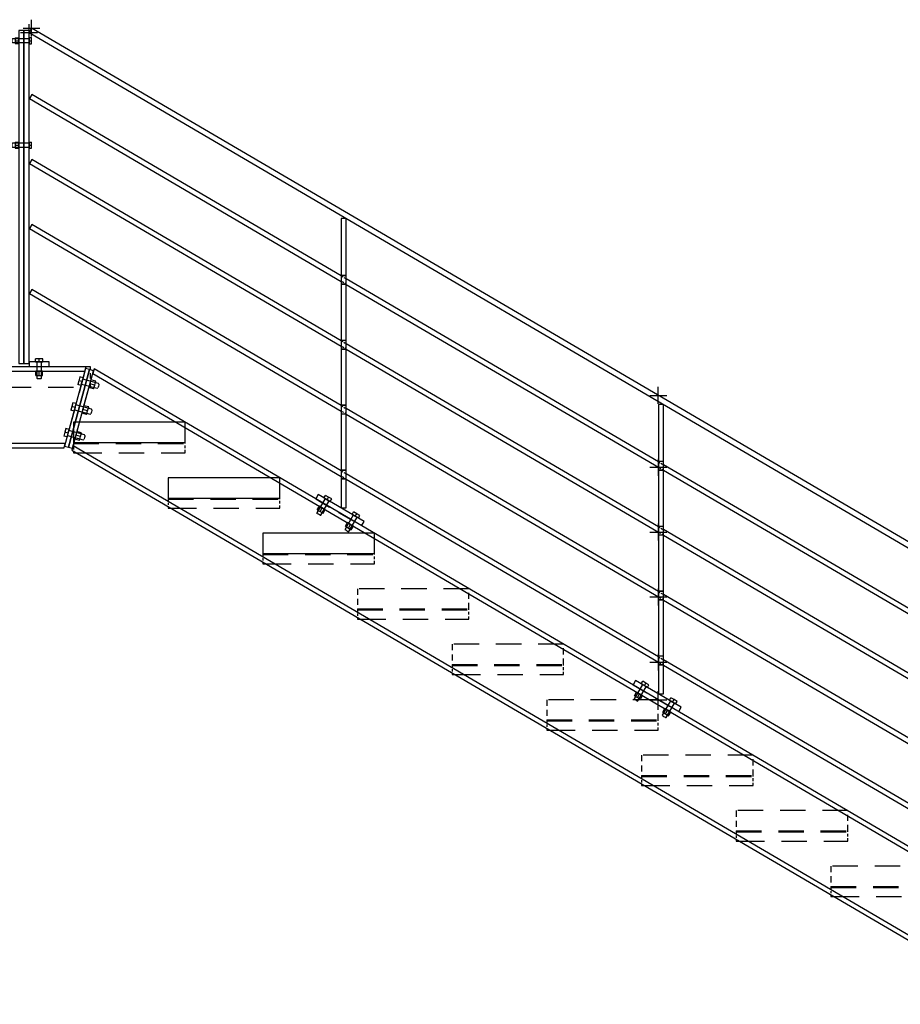
# Model space of a CAD drawing. Units: millimetres. Extents: x -630 to 630, y -446 to 452.
# Drawn here: x -81 to 23, y -288 to -171 of the extents above; entities that cross this region are included whole.
import ezdxf

# ---------------------------------------------------------------- set-up
doc = ezdxf.new("R2010")
doc.units = ezdxf.units.MM
doc.header["$LTSCALE"] = 25
doc.linetypes.add('HIDDEN', pattern=[1, 0.6, -0.4])
for name, color, linetype in [('1_point', 7, 'Continuous'), ('3_Pièces', 7, 'Continuous'), ('5_Boulons', 7, 'Continuous')]:
    doc.layers.add(name, color=color, linetype=linetype)

# ---------------------------------------------------------------- blocks, each defined once
blk = doc.blocks.new('BL1649059847_01174')
at = {"layer": '5_Boulons', "color": 242, "linetype": 'Continuous', "true_color": 0xd91744}
for points in [[(-43.08, -201.75), (-43.08, -201.75), (-43.08, -201.76), (-43.08, -201.77), (-43.08, -202.77)], [(-42.48, -201.75), (-43.08, -201.75)], [(-42.48, -201.75), (-43.08, -201.75)], [(-42.48, -201.76), (-43.08, -201.76)], [(-42.48, -201.77), (-43.08, -201.77)], [(-43.08, -202.77), (-43.08, -202.78), (-43.08, -202.79), (-43.08, -202.79)], [(-43.08, -202.77), (-42.48, -202.77)], [(-42.48, -202.78), (-43.08, -202.78)], [(-42.48, -202.79), (-43.08, -202.79)], [(-42.48, -202.79), (-43.08, -202.79)], [(-42.48, -201.77), (-42.48, -201.76), (-42.48, -201.75), (-42.48, -201.75)], [(-42.48, -202.79), (-42.48, -202.79), (-42.48, -202.78), (-42.48, -202.77), (-42.48, -201.77)]]:
    blk.add_lwpolyline(points, dxfattribs=at)
blk = doc.blocks.new('BL1649059847_01175')
at = {"layer": '5_Boulons', "color": 242, "linetype": 'Continuous', "true_color": 0xd91744}
for points in [[(-43.08, -209.43), (-43.08, -209.43), (-43.08, -209.44), (-43.08, -209.45), (-43.08, -210.45)], [(-42.48, -209.43), (-43.08, -209.43)], [(-42.48, -209.43), (-43.08, -209.43)], [(-42.48, -209.44), (-43.08, -209.44)], [(-42.48, -209.45), (-43.08, -209.45)], [(-42.48, -209.45), (-42.48, -209.44), (-42.48, -209.43), (-42.48, -209.43)], [(-42.48, -210.47), (-42.48, -210.47), (-42.48, -210.46), (-42.48, -210.45), (-42.48, -209.45)], [(-43.08, -210.45), (-43.08, -210.46), (-43.08, -210.47), (-43.08, -210.47)], [(-43.08, -210.45), (-42.48, -210.45)], [(-42.48, -210.46), (-43.08, -210.46)], [(-42.48, -210.47), (-43.08, -210.47)], [(-42.48, -210.47), (-43.08, -210.47)]]:
    blk.add_lwpolyline(points, dxfattribs=at)
blk = doc.blocks.new('BL1649059847_01176')
at = {"layer": '5_Boulons', "color": 242, "linetype": 'Continuous', "true_color": 0xd91744}
for points in [[(-43.08, -217.11), (-43.08, -217.11), (-43.08, -217.12), (-43.08, -217.13), (-43.08, -218.13)], [(-42.48, -217.11), (-43.08, -217.11)], [(-42.48, -217.11), (-43.08, -217.11)], [(-42.48, -217.12), (-43.08, -217.12)], [(-42.48, -217.13), (-43.08, -217.13)], [(-42.48, -217.13), (-42.48, -217.12), (-42.48, -217.11), (-42.48, -217.11)], [(-42.48, -218.15), (-42.48, -218.15), (-42.48, -218.14), (-42.48, -218.13), (-42.48, -217.13)], [(-43.08, -218.13), (-43.08, -218.14), (-43.08, -218.15), (-43.08, -218.15)], [(-43.08, -218.13), (-42.48, -218.13)], [(-42.48, -218.14), (-43.08, -218.14)], [(-42.48, -218.15), (-43.08, -218.15)], [(-42.48, -218.15), (-43.08, -218.15)]]:
    blk.add_lwpolyline(points, dxfattribs=at)
blk = doc.blocks.new('BL1649059847_01177')
at = {"layer": '5_Boulons', "color": 242, "linetype": 'Continuous', "true_color": 0xd91744}
for points in [[(-43.08, -224.79), (-43.08, -224.79), (-43.08, -224.8), (-43.08, -224.81), (-43.08, -225.81)], [(-42.48, -224.79), (-43.08, -224.79)], [(-42.48, -224.79), (-43.08, -224.79)], [(-42.48, -224.8), (-43.08, -224.8)], [(-42.48, -224.81), (-43.08, -224.81)], [(-42.48, -224.81), (-42.48, -224.8), (-42.48, -224.79), (-42.48, -224.79)], [(-42.48, -225.83), (-42.48, -225.83), (-42.48, -225.82), (-42.48, -225.81), (-42.48, -224.81)], [(-43.08, -225.81), (-43.08, -225.82), (-43.08, -225.83), (-43.08, -225.83)], [(-43.08, -225.81), (-42.48, -225.81)], [(-42.48, -225.82), (-43.08, -225.82)], [(-42.48, -225.83), (-43.08, -225.83)], [(-42.48, -225.83), (-43.08, -225.83)]]:
    blk.add_lwpolyline(points, dxfattribs=at)
blk = doc.blocks.new('BL1649059847_01178')
at = {"layer": '5_Boulons', "color": 242, "linetype": 'Continuous', "true_color": 0xd91744}
for points in [[(-5.54, -223.76), (-5.54, -223.76), (-5.54, -223.77), (-5.54, -223.78), (-5.54, -224.78)], [(-4.94, -223.76), (-5.54, -223.76)], [(-4.94, -223.76), (-5.54, -223.76)], [(-4.94, -223.77), (-5.54, -223.77)], [(-4.94, -223.78), (-5.54, -223.78)], [(-4.94, -223.78), (-4.94, -223.77), (-4.94, -223.76), (-4.94, -223.76)], [(-4.94, -224.8), (-4.94, -224.8), (-4.94, -224.79), (-4.94, -224.78), (-4.94, -223.78)], [(-5.54, -224.78), (-5.54, -224.79), (-5.54, -224.8), (-5.54, -224.8)], [(-5.54, -224.78), (-4.94, -224.78)], [(-4.94, -224.79), (-5.54, -224.79)], [(-4.94, -224.8), (-5.54, -224.8)], [(-4.94, -224.8), (-5.54, -224.8)]]:
    blk.add_lwpolyline(points, dxfattribs=at)
blk = doc.blocks.new('BL1649059847_01179')
at = {"layer": '5_Boulons', "color": 242, "linetype": 'Continuous', "true_color": 0xd91744}
for points in [[(-5.54, -231.44), (-5.54, -231.44), (-5.54, -231.45), (-5.54, -231.46), (-5.54, -232.46)], [(-4.94, -231.44), (-5.54, -231.44)], [(-4.94, -231.44), (-5.54, -231.44)], [(-4.94, -231.45), (-5.54, -231.45)], [(-4.94, -231.46), (-5.54, -231.46)], [(-4.94, -231.46), (-4.94, -231.45), (-4.94, -231.44), (-4.94, -231.44)], [(-4.94, -232.48), (-4.94, -232.48), (-4.94, -232.47), (-4.94, -232.46), (-4.94, -231.46)], [(-5.54, -232.46), (-5.54, -232.47), (-5.54, -232.48), (-5.54, -232.48)], [(-5.54, -232.46), (-4.94, -232.46)], [(-4.94, -232.47), (-5.54, -232.47)], [(-4.94, -232.48), (-5.54, -232.48)], [(-4.94, -232.48), (-5.54, -232.48)]]:
    blk.add_lwpolyline(points, dxfattribs=at)
blk = doc.blocks.new('BL1649059847_01180')
at = {"layer": '5_Boulons', "color": 242, "linetype": 'Continuous', "true_color": 0xd91744}
for points in [[(-5.54, -239.12), (-5.54, -239.12), (-5.54, -239.13), (-5.54, -239.14), (-5.54, -240.14)], [(-4.94, -239.12), (-5.54, -239.12)], [(-4.94, -239.12), (-5.54, -239.12)], [(-4.94, -239.13), (-5.54, -239.13)], [(-4.94, -239.14), (-5.54, -239.14)], [(-4.94, -239.14), (-4.94, -239.13), (-4.94, -239.12), (-4.94, -239.12)], [(-4.94, -240.16), (-4.94, -240.16), (-4.94, -240.15), (-4.94, -240.14), (-4.94, -239.14)], [(-5.54, -240.14), (-5.54, -240.15), (-5.54, -240.16), (-5.54, -240.16)], [(-5.54, -240.14), (-4.94, -240.14)], [(-4.94, -240.15), (-5.54, -240.15)], [(-4.94, -240.16), (-5.54, -240.16)], [(-4.94, -240.16), (-5.54, -240.16)]]:
    blk.add_lwpolyline(points, dxfattribs=at)
blk = doc.blocks.new('BL1649059847_01181')
at = {"layer": '5_Boulons', "color": 242, "linetype": 'Continuous', "true_color": 0xd91744}
for points in [[(-5.54, -246.8), (-5.54, -246.8), (-5.54, -246.81), (-5.54, -246.82), (-5.54, -247.82)], [(-4.94, -246.8), (-5.54, -246.8)], [(-4.94, -246.8), (-5.54, -246.8)], [(-4.94, -246.81), (-5.54, -246.81)], [(-4.94, -246.82), (-5.54, -246.82)], [(-4.94, -246.82), (-4.94, -246.81), (-4.94, -246.8), (-4.94, -246.8)], [(-4.94, -247.84), (-4.94, -247.84), (-4.94, -247.83), (-4.94, -247.82), (-4.94, -246.82)], [(-5.54, -247.82), (-5.54, -247.83), (-5.54, -247.84), (-5.54, -247.84)], [(-5.54, -247.82), (-4.94, -247.82)], [(-4.94, -247.83), (-5.54, -247.83)], [(-4.94, -247.84), (-5.54, -247.84)], [(-4.94, -247.84), (-5.54, -247.84)]]:
    blk.add_lwpolyline(points, dxfattribs=at)
blk = doc.blocks.new('BL1649059847_01201')
at = {"layer": '5_Boulons', "color": 242, "linetype": 'Continuous', "true_color": 0xd91744}
for points in [[(-78.39, -211.6), (-78.81, -211.6), (-79.23, -211.6)], [(-79.23, -211.96), (-79.23, -211.6)], [(-79.23, -211.96), (-79.08, -211.96)], [(-79.08, -211.96), (-79.08, -213.9)], [(-79.08, -211.96), (-78.98, -211.96)], [(-78.98, -211.96), (-78.81, -211.96)], [(-78.81, -211.96), (-78.81, -211.6)], [(-78.81, -211.96), (-78.65, -211.96)], [(-78.65, -211.96), (-78.54, -211.96)], [(-78.54, -213.9), (-78.54, -211.96)], [(-78.54, -211.96), (-78.39, -211.96)], [(-78.39, -211.96), (-78.39, -211.6)], [(-78.41, -213.08), (-78.81, -213.08), (-79.22, -213.08)], [(-79.22, -213.58), (-78.81, -213.58), (-78.41, -213.58), (-78.41, -213.08)], [(-79.22, -213.58), (-79.22, -213.08)], [(-78.81, -213.58), (-78.81, -213.08)], [(-79.08, -213.9), (-79.02, -213.96)], [(-78.6, -213.96), (-78.68, -213.96), (-78.81, -213.96), (-78.94, -213.96), (-79.02, -213.96)], [(-78.6, -213.96), (-78.54, -213.9)]]:
    blk.add_lwpolyline(points, dxfattribs=at)
blk = doc.blocks.new('BL1649059847_01206')
at = {"layer": '5_Boulons', "color": 242, "linetype": 'Continuous', "true_color": 0xd91744}
for points in [[(-73.99, -213.75), (-74.11, -214.2), (-74.23, -214.65)], [(-73.73, -214.3), (-74.11, -214.2)], [(-73.6, -213.86), (-73.99, -213.75)], [(-73.78, -214.48), (-73.73, -214.3)], [(-73.73, -214.3), (-73.68, -214.12)], [(-73.68, -214.12), (-73.65, -214.01)], [(-73.65, -214.01), (-73.6, -213.86)], [(-71.78, -214.52), (-73.65, -214.01)], [(-72.68, -214.11), (-72.8, -214.55), (-72.92, -215)], [(-72.36, -215.15), (-72.24, -214.71), (-72.12, -214.26), (-72.68, -214.11)], [(-73.85, -214.75), (-74.23, -214.65)], [(-73.85, -214.75), (-73.81, -214.6)], [(-73.81, -214.6), (-73.78, -214.48)], [(-73.81, -214.6), (-71.94, -215.1)], [(-72.36, -215.15), (-72.92, -215)], [(-72.24, -214.71), (-72.8, -214.55)], [(-71.94, -215.1), (-71.86, -215.06)], [(-71.73, -214.59), (-71.76, -214.68), (-71.8, -214.83), (-71.84, -214.97), (-71.86, -215.06)], [(-71.73, -214.59), (-71.78, -214.52)], [(-74.82, -216.8), (-74.94, -217.25), (-75.06, -217.7)], [(-74.68, -217.8), (-75.06, -217.7)], [(-74.55, -217.36), (-74.94, -217.25)], [(-74.43, -216.91), (-74.82, -216.8)], [(-74.68, -217.8), (-74.63, -217.65)], [(-74.63, -217.65), (-74.6, -217.54)], [(-74.63, -217.65), (-72.77, -218.16)], [(-74.6, -217.54), (-74.55, -217.36)], [(-74.55, -217.36), (-74.51, -217.17)], [(-74.51, -217.17), (-74.47, -217.06)], [(-74.47, -217.06), (-74.43, -216.91)], [(-72.61, -217.57), (-74.47, -217.06)], [(-73.51, -217.16), (-73.63, -217.61), (-73.75, -218.05)], [(-73.07, -217.76), (-73.63, -217.61)], [(-73.19, -218.21), (-73.07, -217.76), (-72.95, -217.31), (-73.51, -217.16)], [(-72.56, -217.64), (-72.59, -217.73), (-72.62, -217.88), (-72.66, -218.02), (-72.69, -218.11)], [(-72.56, -217.64), (-72.61, -217.57)], [(-73.19, -218.21), (-73.75, -218.05)], [(-72.77, -218.16), (-72.69, -218.11)], [(-75.65, -219.86), (-75.77, -220.3), (-75.89, -220.75)], [(-75.26, -219.96), (-75.65, -219.86)], [(-75.38, -220.41), (-75.33, -220.23)], [(-75.33, -220.23), (-75.3, -220.11)], [(-75.3, -220.11), (-75.26, -219.96)], [(-73.44, -220.62), (-75.3, -220.11)], [(-74.34, -220.21), (-74.46, -220.66), (-74.58, -221.11)], [(-74.02, -221.26), (-73.9, -220.81), (-73.78, -220.36), (-74.34, -220.21)], [(-75.5, -220.85), (-75.89, -220.75)], [(-75.38, -220.41), (-75.77, -220.3)], [(-75.5, -220.85), (-75.46, -220.7)], [(-75.46, -220.7), (-75.43, -220.59)], [(-75.46, -220.7), (-73.59, -221.21)], [(-75.43, -220.59), (-75.38, -220.41)], [(-74.02, -221.26), (-74.58, -221.11)], [(-73.9, -220.81), (-74.46, -220.66)], [(-73.59, -221.21), (-73.52, -221.17)], [(-73.39, -220.7), (-73.41, -220.79), (-73.45, -220.93), (-73.49, -221.08), (-73.52, -221.17)], [(-73.39, -220.7), (-73.44, -220.62)]]:
    blk.add_lwpolyline(points, dxfattribs=at)
blk = doc.blocks.new('BL1649059847_01220')
at = {"layer": '3_Pièces', "color": 174, "linetype": 'Continuous', "true_color": 0x0f01b2}
blk.add_lwpolyline([(32.2, -238.78), (32.51, -238.26), (-79.71, -172.46), (-80.01, -172.98), (32.2, -238.78)], dxfattribs=at)
blk = doc.blocks.new('BL1649059847_01255')
at = {"layer": '3_Pièces', "color": 242, "linetype": 'Continuous', "true_color": 0xd91744}
blk.add_lwpolyline([(-80.61, -212.16), (-80.61, -172.76), (-81.21, -172.76), (-81.21, -212.16), (-80.61, -212.16)], dxfattribs=at)
blk = doc.blocks.new('BL1649059847_01257')
at = {"layer": '3_Pièces', "color": 242, "linetype": 'Continuous', "true_color": 0xd91744}
for points in [[(-80.01, -211.96), (-80.01, -212.56)], [(-77.61, -212.56), (-77.61, -211.96), (-80.01, -211.96)]]:
    blk.add_lwpolyline(points, dxfattribs=at)
at = {"layer": '3_Pièces', "color": 242, "linetype": 'HIDDEN', "ltscale": 0.048, "true_color": 0xd91744}
blk.add_lwpolyline([(-77.61, -212.56), (-80.01, -212.56)], dxfattribs=at)
blk = doc.blocks.new('BL1649059847_01306')
at = {"layer": '3_Pièces', "color": 99, "linetype": 'HIDDEN', "ltscale": 0.048, "true_color": 0x256825}
for points in [[(-41.16, -238.82), (-41.16, -241.22)], [(-27.96, -241.22), (-27.96, -238.82)]]:
    blk.add_lwpolyline(points, dxfattribs=at)
at = {"layer": '3_Pièces', "color": 99, "linetype": 'HIDDEN', "ltscale": 0.2, "true_color": 0x256825}
for points in [[(-27.96, -238.82), (-41.16, -238.82)], [(-41.16, -241.22), (-27.96, -241.22)]]:
    blk.add_lwpolyline(points, dxfattribs=at)
blk = doc.blocks.new('BL1649059847_01307')
at = {"layer": '3_Pièces', "color": 99, "linetype": 'HIDDEN', "ltscale": 0.048, "true_color": 0x256825}
for points in [[(-29.96, -245.39), (-29.96, -247.79)], [(-16.76, -247.79), (-16.76, -245.39)]]:
    blk.add_lwpolyline(points, dxfattribs=at)
at = {"layer": '3_Pièces', "color": 99, "linetype": 'HIDDEN', "ltscale": 0.2, "true_color": 0x256825}
for points in [[(-16.76, -245.39), (-29.96, -245.39)], [(-29.96, -247.79), (-16.76, -247.79)]]:
    blk.add_lwpolyline(points, dxfattribs=at)
blk = doc.blocks.new('BL1649059847_01308')
at = {"layer": '3_Pièces', "color": 99, "linetype": 'HIDDEN', "ltscale": 0.048, "true_color": 0x256825}
for points in [[(-18.76, -251.96), (-18.76, -254.36)], [(-5.56, -254.36), (-5.56, -251.96)]]:
    blk.add_lwpolyline(points, dxfattribs=at)
at = {"layer": '3_Pièces', "color": 99, "linetype": 'HIDDEN', "ltscale": 0.2, "true_color": 0x256825}
for points in [[(-5.56, -251.96), (-18.76, -251.96)], [(-18.76, -254.36), (-5.56, -254.36)]]:
    blk.add_lwpolyline(points, dxfattribs=at)
blk = doc.blocks.new('BL1649059847_01309')
at = {"layer": '3_Pièces', "color": 99, "linetype": 'HIDDEN', "ltscale": 0.048, "true_color": 0x256825}
for points in [[(-7.55, -258.53), (-7.55, -260.93)], [(5.65, -260.93), (5.65, -258.53)]]:
    blk.add_lwpolyline(points, dxfattribs=at)
at = {"layer": '3_Pièces', "color": 99, "linetype": 'HIDDEN', "ltscale": 0.2, "true_color": 0x256825}
for points in [[(5.65, -258.53), (-7.55, -258.53)], [(-7.55, -260.93), (5.65, -260.93)]]:
    blk.add_lwpolyline(points, dxfattribs=at)
blk = doc.blocks.new('BL1649059847_01310')
at = {"layer": '3_Pièces', "color": 99, "linetype": 'HIDDEN', "ltscale": 0.048, "true_color": 0x256825}
for points in [[(3.65, -265.09), (3.65, -267.49)], [(16.85, -267.49), (16.85, -265.09)]]:
    blk.add_lwpolyline(points, dxfattribs=at)
at = {"layer": '3_Pièces', "color": 99, "linetype": 'HIDDEN', "ltscale": 0.2, "true_color": 0x256825}
for points in [[(16.85, -265.09), (3.65, -265.09)], [(3.65, -267.49), (16.85, -267.49)]]:
    blk.add_lwpolyline(points, dxfattribs=at)
blk = doc.blocks.new('BL1649059847_01311')
at = {"layer": '3_Pièces', "color": 99, "linetype": 'HIDDEN', "ltscale": 0.048, "true_color": 0x256825}
for points in [[(14.85, -271.66), (14.85, -274.06)], [(28.05, -274.06), (28.05, -271.66)]]:
    blk.add_lwpolyline(points, dxfattribs=at)
at = {"layer": '3_Pièces', "color": 99, "linetype": 'HIDDEN', "ltscale": 0.2, "true_color": 0x256825}
for points in [[(28.05, -271.66), (14.85, -271.66)], [(14.85, -274.06), (28.05, -274.06)]]:
    blk.add_lwpolyline(points, dxfattribs=at)
blk = doc.blocks.new('BL1649059847_01339')
at = {"layer": '5_Boulons', "color": 242, "linetype": 'Continuous', "true_color": 0xd91744}
for points in [[(-44.97, -228.15), (-45.96, -229.83)], [(-45.5, -230.1), (-44.51, -228.42)], [(-45.11, -228.07), (-44.93, -227.77)], [(-45.11, -228.07), (-44.97, -228.15)], [(-44.97, -228.15), (-44.89, -228.2)], [(-44.2, -228.2), (-44.57, -227.98), (-44.93, -227.77)], [(-44.89, -228.2), (-44.74, -228.29)], [(-44.74, -228.29), (-44.57, -227.98)], [(-44.74, -228.29), (-44.6, -228.37)], [(-44.6, -228.37), (-44.51, -228.42)], [(-44.51, -228.42), (-44.38, -228.5)], [(-44.38, -228.5), (-44.2, -228.2)], [(-45.91, -229.48), (-45.66, -229.05)], [(-45.91, -229.48), (-45.56, -229.68), (-45.21, -229.89), (-44.96, -229.45)], [(-44.96, -229.45), (-45.31, -229.25), (-45.66, -229.05)], [(-45.56, -229.68), (-45.31, -229.25)], [(-45.96, -229.83), (-45.94, -229.9)], [(-45.57, -230.12), (-45.64, -230.08), (-45.76, -230.01), (-45.87, -229.94), (-45.94, -229.9)], [(-45.57, -230.12), (-45.5, -230.1)]]:
    blk.add_lwpolyline(points, dxfattribs=at)
blk = doc.blocks.new('BL1649059847_01340')
at = {"layer": '5_Boulons', "color": 242, "linetype": 'Continuous', "true_color": 0xd91744}
for points in [[(-41.64, -230.11), (-42.62, -231.78)], [(-42.16, -232.05), (-41.18, -230.37)], [(-41.78, -230.03), (-41.6, -229.72)], [(-41.78, -230.03), (-41.64, -230.11)], [(-41.64, -230.11), (-41.55, -230.16)], [(-40.87, -230.15), (-41.23, -229.94), (-41.6, -229.72)], [(-41.55, -230.16), (-41.41, -230.24)], [(-41.41, -230.24), (-41.23, -229.94)], [(-41.41, -230.24), (-41.27, -230.32)], [(-41.27, -230.32), (-41.18, -230.37)], [(-41.18, -230.37), (-41.04, -230.45)], [(-41.04, -230.45), (-40.87, -230.15)], [(-42.62, -231.78), (-42.61, -231.86)], [(-42.24, -232.07), (-42.31, -232.03), (-42.42, -231.97), (-42.53, -231.9), (-42.61, -231.86)], [(-42.58, -231.43), (-42.33, -231)], [(-42.58, -231.43), (-42.23, -231.64), (-41.88, -231.84), (-41.63, -231.41)], [(-41.63, -231.41), (-41.98, -231.21), (-42.33, -231)], [(-42.23, -231.64), (-41.98, -231.21)], [(-42.24, -232.07), (-42.16, -232.05)]]:
    blk.add_lwpolyline(points, dxfattribs=at)
blk = doc.blocks.new('BL1649059847_01341')
at = {"layer": '5_Boulons', "color": 242, "linetype": 'Continuous', "true_color": 0xd91744}
for points in [[(-7.44, -250.16), (-8.42, -251.84)], [(-7.96, -252.11), (-6.98, -250.43)], [(-7.58, -250.08), (-7.4, -249.78)], [(-7.58, -250.08), (-7.44, -250.16)], [(-7.44, -250.16), (-7.35, -250.21)], [(-6.67, -250.2), (-7.03, -249.99), (-7.4, -249.78)], [(-7.35, -250.21), (-7.21, -250.29)], [(-7.21, -250.29), (-7.03, -249.99)], [(-7.21, -250.29), (-7.07, -250.38)], [(-7.07, -250.38), (-6.98, -250.43)], [(-6.98, -250.43), (-6.84, -250.51)], [(-6.84, -250.51), (-6.67, -250.2)], [(-8.38, -251.49), (-8.12, -251.05)], [(-8.38, -251.49), (-8.03, -251.69), (-7.68, -251.89), (-7.43, -251.46)], [(-7.43, -251.46), (-7.78, -251.26), (-8.12, -251.05)], [(-8.03, -251.69), (-7.78, -251.26)], [(-8.42, -251.84), (-8.41, -251.91)], [(-8.04, -252.13), (-8.11, -252.09), (-8.22, -252.02), (-8.34, -251.95), (-8.41, -251.91)], [(-8.04, -252.13), (-7.96, -252.11)]]:
    blk.add_lwpolyline(points, dxfattribs=at)
blk = doc.blocks.new('BL1649059847_01342')
at = {"layer": '5_Boulons', "color": 242, "linetype": 'Continuous', "true_color": 0xd91744}
for points in [[(-4.24, -252.03), (-4.06, -251.73)], [(-3.33, -252.16), (-3.7, -251.94), (-4.06, -251.73)], [(-4.11, -252.11), (-5.09, -253.79)], [(-4.63, -254.06), (-3.65, -252.38)], [(-4.24, -252.03), (-4.11, -252.11)], [(-4.11, -252.11), (-4.02, -252.17)], [(-4.02, -252.17), (-3.88, -252.25)], [(-3.88, -252.25), (-3.7, -251.94)], [(-3.88, -252.25), (-3.73, -252.33)], [(-3.73, -252.33), (-3.65, -252.38)], [(-3.65, -252.38), (-3.51, -252.46)], [(-3.51, -252.46), (-3.33, -252.16)], [(-5.09, -253.79), (-5.07, -253.87)], [(-4.7, -254.08), (-4.77, -254.04), (-4.89, -253.97), (-5, -253.91), (-5.07, -253.87)], [(-5.04, -253.44), (-4.79, -253.01)], [(-5.04, -253.44), (-4.7, -253.65), (-4.35, -253.85), (-4.09, -253.42)], [(-4.09, -253.42), (-4.44, -253.21), (-4.79, -253.01)], [(-4.7, -253.65), (-4.44, -253.21)], [(-4.7, -254.08), (-4.63, -254.06)]]:
    blk.add_lwpolyline(points, dxfattribs=at)
blk = doc.blocks.new('BL1649059847_01376')
at = {"layer": '3_Pièces', "color": 174, "linetype": 'Continuous', "true_color": 0x0f01b2}
for points in [[(39.46, -278.96), (39.6, -278.44), (-72.32, -212.81), (-72.47, -213.33), (39.46, -278.96)], [(-74.93, -222.41), (36.96, -288.02), (37.11, -287.5), (-74.79, -221.89), (-74.93, -222.41)], [(36.85, -287.35), (39.2, -278.81)]]:
    blk.add_lwpolyline(points, dxfattribs=at)
at = {"layer": '3_Pièces', "color": 174, "linetype": 'HIDDEN', "ltscale": 0.1774, "true_color": 0x0f01b2}
blk.add_lwpolyline([(-74.79, -221.89), (-72.47, -213.33)], dxfattribs=at)
at = {"layer": '3_Pièces', "color": 174, "linetype": 'HIDDEN', "ltscale": 0.198768, "true_color": 0x0f01b2}
blk.add_lwpolyline([(39.31, -278.27), (36.68, -287.85)], dxfattribs=at)
blk = doc.blocks.new('BL1649059847_01378')
at = {"layer": '3_Pièces', "color": 174, "linetype": 'Continuous', "true_color": 0x0f01b2}
blk.add_lwpolyline([(-75.34, -222.08), (-74.88, -222.2), (-72.38, -213.01), (-72.84, -212.88), (-75.34, -222.08)], dxfattribs=at)
blk = doc.blocks.new('BL1649059847_01386')
at = {"layer": '3_Pièces', "color": 174, "linetype": 'HIDDEN', "ltscale": 0.0024, "true_color": 0x0f01b2}
for points in [[(-74.75, -221.52), (-74.75, -221.64)], [(-61.55, -221.64), (-61.55, -221.52)]]:
    blk.add_lwpolyline(points, dxfattribs=at)
at = {"layer": '3_Pièces', "color": 174, "linetype": 'HIDDEN', "ltscale": 0.2, "true_color": 0x0f01b2}
for points in [[(-74.75, -221.52), (-61.55, -221.52)], [(-74.75, -221.64), (-61.55, -221.64)], [(-74.39, -222.72), (-61.55, -222.72)]]:
    blk.add_lwpolyline(points, dxfattribs=at)
at = {"layer": '3_Pièces', "color": 174, "linetype": 'HIDDEN', "ltscale": 0.017365, "true_color": 0x0f01b2}
blk.add_lwpolyline([(-74.75, -221.64), (-74.75, -222.51)], dxfattribs=at)
at = {"layer": '3_Pièces', "color": 174, "linetype": 'Continuous', "true_color": 0x0f01b2}
blk.add_lwpolyline([(-74.75, -222.51), (-74.75, -222.72), (-74.39, -222.72)], dxfattribs=at)
at = {"layer": '3_Pièces', "color": 174, "linetype": 'HIDDEN', "ltscale": 0.0216, "true_color": 0x0f01b2}
blk.add_lwpolyline([(-61.55, -222.72), (-61.55, -221.64)], dxfattribs=at)
blk = doc.blocks.new('BL1649059847_01387')
at = {"layer": '3_Pièces', "color": 174, "linetype": 'HIDDEN', "ltscale": 0.0024, "true_color": 0x0f01b2}
for points in [[(-63.55, -228.09), (-63.55, -228.21)], [(-50.35, -228.21), (-50.35, -228.09)]]:
    blk.add_lwpolyline(points, dxfattribs=at)
at = {"layer": '3_Pièces', "color": 174, "linetype": 'HIDDEN', "ltscale": 0.2, "true_color": 0x0f01b2}
for points in [[(-63.55, -228.09), (-50.35, -228.09)], [(-63.55, -228.21), (-50.35, -228.21)], [(-63.19, -229.29), (-50.35, -229.29)]]:
    blk.add_lwpolyline(points, dxfattribs=at)
at = {"layer": '3_Pièces', "color": 174, "linetype": 'HIDDEN', "ltscale": 0.017364, "true_color": 0x0f01b2}
blk.add_lwpolyline([(-63.55, -228.21), (-63.55, -229.08)], dxfattribs=at)
at = {"layer": '3_Pièces', "color": 174, "linetype": 'HIDDEN', "ltscale": 0.0216, "true_color": 0x0f01b2}
blk.add_lwpolyline([(-50.35, -229.29), (-50.35, -228.21)], dxfattribs=at)
at = {"layer": '3_Pièces', "color": 174, "linetype": 'Continuous', "true_color": 0x0f01b2}
blk.add_lwpolyline([(-63.55, -229.08), (-63.55, -229.29), (-63.19, -229.29)], dxfattribs=at)
blk = doc.blocks.new('BL1649059847_01388')
at = {"layer": '3_Pièces', "color": 174, "linetype": 'HIDDEN', "ltscale": 0.0024, "true_color": 0x0f01b2}
for points in [[(-52.35, -234.66), (-52.35, -234.78)], [(-39.15, -234.78), (-39.15, -234.66)]]:
    blk.add_lwpolyline(points, dxfattribs=at)
at = {"layer": '3_Pièces', "color": 174, "linetype": 'HIDDEN', "ltscale": 0.2, "true_color": 0x0f01b2}
for points in [[(-52.35, -234.66), (-39.15, -234.66)], [(-52.35, -234.78), (-39.15, -234.78)], [(-51.99, -235.86), (-39.15, -235.86)]]:
    blk.add_lwpolyline(points, dxfattribs=at)
at = {"layer": '3_Pièces', "color": 174, "linetype": 'HIDDEN', "ltscale": 0.017373, "true_color": 0x0f01b2}
blk.add_lwpolyline([(-52.35, -234.78), (-52.35, -235.65)], dxfattribs=at)
at = {"layer": '3_Pièces', "color": 174, "linetype": 'HIDDEN', "ltscale": 0.0216, "true_color": 0x0f01b2}
blk.add_lwpolyline([(-39.15, -235.86), (-39.15, -234.78)], dxfattribs=at)
at = {"layer": '3_Pièces', "color": 174, "linetype": 'Continuous', "true_color": 0x0f01b2}
blk.add_lwpolyline([(-52.35, -235.65), (-52.35, -235.86), (-51.99, -235.86)], dxfattribs=at)
blk = doc.blocks.new('BL1649059847_01389')
at = {"layer": '3_Pièces', "color": 174, "linetype": 'HIDDEN', "ltscale": 0.0024, "true_color": 0x0f01b2}
for points in [[(-41.16, -241.22), (-41.16, -241.34)], [(-27.96, -241.34), (-27.96, -241.22)]]:
    blk.add_lwpolyline(points, dxfattribs=at)
at = {"layer": '3_Pièces', "color": 174, "linetype": 'HIDDEN', "ltscale": 0.2, "true_color": 0x0f01b2}
for points in [[(-41.16, -241.22), (-27.96, -241.22)], [(-41.16, -241.34), (-27.96, -241.34)], [(-40.79, -242.42), (-27.96, -242.42)]]:
    blk.add_lwpolyline(points, dxfattribs=at)
at = {"layer": '3_Pièces', "color": 174, "linetype": 'HIDDEN', "ltscale": 0.017355, "true_color": 0x0f01b2}
blk.add_lwpolyline([(-41.16, -241.34), (-41.16, -242.21)], dxfattribs=at)
at = {"layer": '3_Pièces', "color": 174, "linetype": 'Continuous', "true_color": 0x0f01b2}
blk.add_lwpolyline([(-41.16, -242.21), (-41.16, -242.42), (-40.79, -242.42)], dxfattribs=at)
at = {"layer": '3_Pièces', "color": 174, "linetype": 'HIDDEN', "ltscale": 0.0216, "true_color": 0x0f01b2}
blk.add_lwpolyline([(-27.96, -242.42), (-27.96, -241.34)], dxfattribs=at)
blk = doc.blocks.new('BL1649059847_01390')
at = {"layer": '3_Pièces', "color": 174, "linetype": 'HIDDEN', "ltscale": 0.0024, "true_color": 0x0f01b2}
for points in [[(-29.96, -247.79), (-29.96, -247.91)], [(-16.76, -247.91), (-16.76, -247.79)]]:
    blk.add_lwpolyline(points, dxfattribs=at)
at = {"layer": '3_Pièces', "color": 174, "linetype": 'HIDDEN', "ltscale": 0.2, "true_color": 0x0f01b2}
for points in [[(-29.96, -247.79), (-16.76, -247.79)], [(-29.96, -247.91), (-16.76, -247.91)], [(-29.59, -248.99), (-16.76, -248.99)]]:
    blk.add_lwpolyline(points, dxfattribs=at)
at = {"layer": '3_Pièces', "color": 174, "linetype": 'HIDDEN', "ltscale": 0.017346, "true_color": 0x0f01b2}
blk.add_lwpolyline([(-29.96, -247.91), (-29.96, -248.78)], dxfattribs=at)
at = {"layer": '3_Pièces', "color": 174, "linetype": 'HIDDEN', "ltscale": 0.0216, "true_color": 0x0f01b2}
blk.add_lwpolyline([(-16.76, -248.99), (-16.76, -247.91)], dxfattribs=at)
at = {"layer": '3_Pièces', "color": 174, "linetype": 'Continuous', "true_color": 0x0f01b2}
blk.add_lwpolyline([(-29.96, -248.78), (-29.96, -248.99), (-29.59, -248.99)], dxfattribs=at)
blk = doc.blocks.new('BL1649059847_01391')
at = {"layer": '3_Pièces', "color": 174, "linetype": 'HIDDEN', "ltscale": 0.0024, "true_color": 0x0f01b2}
for points in [[(-18.76, -254.36), (-18.76, -254.48)], [(-5.56, -254.48), (-5.56, -254.36)]]:
    blk.add_lwpolyline(points, dxfattribs=at)
at = {"layer": '3_Pièces', "color": 174, "linetype": 'HIDDEN', "ltscale": 0.2, "true_color": 0x0f01b2}
for points in [[(-18.76, -254.36), (-5.56, -254.36)], [(-18.76, -254.48), (-5.56, -254.48)], [(-18.39, -255.56), (-5.56, -255.56)]]:
    blk.add_lwpolyline(points, dxfattribs=at)
at = {"layer": '3_Pièces', "color": 174, "linetype": 'HIDDEN', "ltscale": 0.017346, "true_color": 0x0f01b2}
blk.add_lwpolyline([(-18.76, -254.48), (-18.76, -255.35)], dxfattribs=at)
at = {"layer": '3_Pièces', "color": 174, "linetype": 'HIDDEN', "ltscale": 0.0216, "true_color": 0x0f01b2}
blk.add_lwpolyline([(-5.56, -255.56), (-5.56, -254.48)], dxfattribs=at)
at = {"layer": '3_Pièces', "color": 174, "linetype": 'Continuous', "true_color": 0x0f01b2}
blk.add_lwpolyline([(-18.76, -255.35), (-18.76, -255.56), (-18.39, -255.56)], dxfattribs=at)
blk = doc.blocks.new('BL1649059847_01392')
at = {"layer": '3_Pièces', "color": 174, "linetype": 'HIDDEN', "ltscale": 0.002401, "true_color": 0x0f01b2}
for points in [[(-7.55, -260.93), (-7.55, -261.05)], [(5.65, -261.05), (5.65, -260.93)]]:
    blk.add_lwpolyline(points, dxfattribs=at)
at = {"layer": '3_Pièces', "color": 174, "linetype": 'HIDDEN', "ltscale": 0.2, "true_color": 0x0f01b2}
for points in [[(-7.55, -260.93), (5.65, -260.93)], [(-7.55, -261.05), (5.65, -261.05)], [(-7.19, -262.13), (5.65, -262.13)]]:
    blk.add_lwpolyline(points, dxfattribs=at)
at = {"layer": '3_Pièces', "color": 174, "linetype": 'HIDDEN', "ltscale": 0.017364, "true_color": 0x0f01b2}
blk.add_lwpolyline([(-7.55, -261.05), (-7.55, -261.91)], dxfattribs=at)
at = {"layer": '3_Pièces', "color": 174, "linetype": 'HIDDEN', "ltscale": 0.0216, "true_color": 0x0f01b2}
blk.add_lwpolyline([(5.65, -262.13), (5.65, -261.05)], dxfattribs=at)
at = {"layer": '3_Pièces', "color": 174, "linetype": 'Continuous', "true_color": 0x0f01b2}
blk.add_lwpolyline([(-7.55, -261.91), (-7.55, -262.13), (-7.19, -262.13)], dxfattribs=at)
blk = doc.blocks.new('BL1649059847_01393')
at = {"layer": '3_Pièces', "color": 174, "linetype": 'HIDDEN', "ltscale": 0.002401, "true_color": 0x0f01b2}
for points in [[(3.65, -267.49), (3.65, -267.61)], [(16.85, -267.61), (16.85, -267.49)]]:
    blk.add_lwpolyline(points, dxfattribs=at)
at = {"layer": '3_Pièces', "color": 174, "linetype": 'HIDDEN', "ltscale": 0.2, "true_color": 0x0f01b2}
for points in [[(3.65, -267.49), (16.85, -267.49)], [(3.65, -267.61), (16.85, -267.61)], [(4.01, -268.69), (16.85, -268.69)]]:
    blk.add_lwpolyline(points, dxfattribs=at)
at = {"layer": '3_Pièces', "color": 174, "linetype": 'HIDDEN', "ltscale": 0.017365, "true_color": 0x0f01b2}
blk.add_lwpolyline([(3.65, -267.61), (3.65, -268.48)], dxfattribs=at)
at = {"layer": '3_Pièces', "color": 174, "linetype": 'HIDDEN', "ltscale": 0.0216, "true_color": 0x0f01b2}
blk.add_lwpolyline([(16.85, -268.69), (16.85, -267.61)], dxfattribs=at)
at = {"layer": '3_Pièces', "color": 174, "linetype": 'Continuous', "true_color": 0x0f01b2}
blk.add_lwpolyline([(3.65, -268.48), (3.65, -268.69), (4.01, -268.69)], dxfattribs=at)
blk = doc.blocks.new('BL1649059847_01394')
at = {"layer": '3_Pièces', "color": 174, "linetype": 'HIDDEN', "ltscale": 0.0024, "true_color": 0x0f01b2}
for points in [[(14.85, -274.06), (14.85, -274.18)], [(28.05, -274.18), (28.05, -274.06)]]:
    blk.add_lwpolyline(points, dxfattribs=at)
at = {"layer": '3_Pièces', "color": 174, "linetype": 'HIDDEN', "ltscale": 0.2, "true_color": 0x0f01b2}
for points in [[(14.85, -274.06), (28.05, -274.06)], [(14.85, -274.18), (28.05, -274.18)], [(15.21, -275.26), (28.05, -275.26)]]:
    blk.add_lwpolyline(points, dxfattribs=at)
at = {"layer": '3_Pièces', "color": 174, "linetype": 'HIDDEN', "ltscale": 0.017365, "true_color": 0x0f01b2}
blk.add_lwpolyline([(14.85, -274.18), (14.85, -275.05)], dxfattribs=at)
at = {"layer": '3_Pièces', "color": 174, "linetype": 'Continuous', "true_color": 0x0f01b2}
blk.add_lwpolyline([(14.85, -275.05), (14.85, -275.26), (15.21, -275.26)], dxfattribs=at)
at = {"layer": '3_Pièces', "color": 174, "linetype": 'HIDDEN', "ltscale": 0.0216, "true_color": 0x0f01b2}
blk.add_lwpolyline([(28.05, -275.26), (28.05, -274.18)], dxfattribs=at)
blk = doc.blocks.new('BL1649059847_01395')
at = {"layer": '1_point', "color": 242, "linetype": 'Continuous', "true_color": 0xd91744}
for points in [[(-5.56, -252.96), (-5.56, -250.96)], [(-6.56, -251.96), (-4.56, -251.96)]]:
    blk.add_lwpolyline(points, dxfattribs=at)
at = {"layer": '1_point'}
blk.add_point((-5.56, -251.96), dxfattribs=at)
blk = doc.blocks.new('BL1649059847_01396')
at = {"layer": '1_point', "color": 242, "linetype": 'Continuous', "true_color": 0xd91744}
for points in [[(-5.56, -216.94), (-5.56, -214.94)], [(-6.56, -215.94), (-4.56, -215.94)]]:
    blk.add_lwpolyline(points, dxfattribs=at)
at = {"layer": '1_point'}
blk.add_point((-5.56, -215.94), dxfattribs=at)
blk = doc.blocks.new('BL1649059847_01397')
at = {"layer": '1_point', "color": 242, "linetype": 'Continuous', "true_color": 0xd91744}
for points in [[(-5.54, -248.52), (-5.54, -246.52)], [(-6.54, -247.52), (-4.54, -247.52)]]:
    blk.add_lwpolyline(points, dxfattribs=at)
at = {"layer": '1_point'}
blk.add_point((-5.54, -247.52), dxfattribs=at)
blk = doc.blocks.new('BL1649059847_01398')
at = {"layer": '1_point', "color": 242, "linetype": 'Continuous', "true_color": 0xd91744}
for points in [[(-5.54, -240.8), (-5.54, -238.8)], [(-6.54, -239.8), (-4.54, -239.8)]]:
    blk.add_lwpolyline(points, dxfattribs=at)
at = {"layer": '1_point'}
blk.add_point((-5.54, -239.8), dxfattribs=at)
blk = doc.blocks.new('BL1649059847_01399')
at = {"layer": '1_point', "color": 242, "linetype": 'Continuous', "true_color": 0xd91744}
for points in [[(-5.54, -233.12), (-5.54, -231.12)], [(-6.54, -232.12), (-4.54, -232.12)]]:
    blk.add_lwpolyline(points, dxfattribs=at)
at = {"layer": '1_point'}
blk.add_point((-5.54, -232.12), dxfattribs=at)
blk = doc.blocks.new('BL1649059847_01400')
at = {"layer": '1_point', "color": 242, "linetype": 'Continuous', "true_color": 0xd91744}
for points in [[(-5.54, -225.44), (-5.54, -223.44)], [(-6.54, -224.44), (-4.54, -224.44)]]:
    blk.add_lwpolyline(points, dxfattribs=at)
at = {"layer": '1_point'}
blk.add_point((-5.54, -224.44), dxfattribs=at)
blk = doc.blocks.new('BL1649059847_01454')
at = {"layer": '1_point', "color": 242, "linetype": 'Continuous', "true_color": 0xd91744}
for points in [[(-80.01, -173.98), (-80.01, -171.98)], [(-81.01, -172.98), (-79.01, -172.98)]]:
    blk.add_lwpolyline(points, dxfattribs=at)
at = {"layer": '1_point'}
blk.add_point((-80.01, -172.98), dxfattribs=at)
blk = doc.blocks.new('BL1649059847_01455')
at = {"layer": '1_point', "color": 242, "linetype": 'Continuous', "true_color": 0xd91744}
for points in [[(-80.71, -172.46), (-78.71, -172.46)], [(-79.71, -173.46), (-79.71, -171.46)]]:
    blk.add_lwpolyline(points, dxfattribs=at)
at = {"layer": '1_point'}
blk.add_point((-79.71, -172.46), dxfattribs=at)
blk = doc.blocks.new('BL1649059847_01484')
at = {"layer": '5_Boulons', "color": 242, "linetype": 'Continuous', "true_color": 0xd91744}
for points in [[(-81.63, -173.61), (-81.63, -173.95), (-81.63, -174.3), (-81.21, -174.3)], [(-81.63, -173.61), (-81.21, -173.61)], [(-81.21, -174.3), (-81.21, -173.95), (-81.21, -173.61)], [(-80.01, -173.59), (-80.01, -173.73)], [(-80.01, -173.59), (-79.71, -173.59)], [(-79.71, -174.32), (-79.71, -173.95), (-79.71, -173.59)], [(-81.96, -173.73), (-82.01, -173.77)], [(-82.01, -174.14), (-82.01, -174.07), (-82.01, -173.95), (-82.01, -173.84), (-82.01, -173.77)], [(-82.01, -174.14), (-81.96, -174.18)], [(-80.01, -173.73), (-81.96, -173.73)], [(-81.96, -174.18), (-80.01, -174.18)], [(-81.63, -173.95), (-81.21, -173.95)], [(-80.01, -173.73), (-80.01, -173.81)], [(-80.01, -173.81), (-80.01, -173.95)], [(-80.01, -173.95), (-79.71, -173.95)], [(-80.01, -173.95), (-80.01, -174.1)], [(-80.01, -174.1), (-80.01, -174.18)], [(-80.01, -174.18), (-80.01, -174.32)], [(-80.01, -174.32), (-79.71, -174.32)], [(-81.96, -186.09), (-82.01, -186.13)], [(-82.01, -186.5), (-82.01, -186.43), (-82.01, -186.32), (-82.01, -186.2), (-82.01, -186.13)], [(-80.01, -186.09), (-81.96, -186.09)], [(-81.63, -185.97), (-81.63, -186.32), (-81.63, -186.66), (-81.21, -186.66)], [(-81.63, -185.97), (-81.21, -185.97)], [(-81.63, -186.32), (-81.21, -186.32)], [(-81.21, -186.66), (-81.21, -186.32), (-81.21, -185.97)], [(-80.01, -185.95), (-80.01, -186.09)], [(-80.01, -185.95), (-79.71, -185.95)], [(-80.01, -186.09), (-80.01, -186.17)], [(-80.01, -186.17), (-80.01, -186.32)], [(-80.01, -186.32), (-79.71, -186.32)], [(-80.01, -186.32), (-80.01, -186.46)], [(-80.01, -186.46), (-80.01, -186.54)], [(-79.71, -186.68), (-79.71, -186.32), (-79.71, -185.95)], [(-82.01, -186.5), (-81.96, -186.54)], [(-81.96, -186.54), (-80.01, -186.54)], [(-80.01, -186.54), (-80.01, -186.68)], [(-80.01, -186.68), (-79.71, -186.68)]]:
    blk.add_lwpolyline(points, dxfattribs=at)
blk = doc.blocks.new('BL1649059847_01522')
at = {"layer": '3_Pièces', "color": 242, "linetype": 'Continuous', "true_color": 0xd91744}
for points in [[(-109.69, -213.08), (-112.01, -221.64)], [(-73.39, -213.08), (-73.25, -212.56), (-109.55, -212.56), (-109.69, -213.08), (-73.39, -213.08)], [(-75.86, -222.16), (-75.72, -221.64), (-112.01, -221.64), (-112.16, -222.16), (-75.86, -222.16)]]:
    blk.add_lwpolyline(points, dxfattribs=at)
at = {"layer": '3_Pièces', "color": 242, "linetype": 'HIDDEN', "ltscale": 0.1774, "true_color": 0xd91744}
blk.add_lwpolyline([(-73.39, -213.08), (-75.72, -221.64)], dxfattribs=at)
blk = doc.blocks.new('BL1649059847_01525')
at = {"layer": '3_Pièces', "color": 242, "linetype": 'Continuous', "true_color": 0xd91744}
for points in [[(-43.08, -201.79), (-79.67, -180.33), (-79.95, -180.81)], [(-79.95, -180.81), (-43.08, -202.44)], [(-5.54, -223.8), (-42.48, -202.14)], [(-42.48, -202.79), (-5.54, -224.44)], [(-4.94, -224.8), (32.08, -246.51), (32.37, -246.02), (-4.94, -224.15)]]:
    blk.add_lwpolyline(points, dxfattribs=at)
at = {"layer": '3_Pièces', "color": 242, "linetype": 'HIDDEN', "ltscale": 0.013911, "true_color": 0xd91744}
for points in [[(-43.08, -201.79), (-42.48, -202.14)], [(-42.48, -202.79), (-43.08, -202.44)], [(-5.54, -223.8), (-4.94, -224.15)], [(-4.94, -224.8), (-5.54, -224.44)]]:
    blk.add_lwpolyline(points, dxfattribs=at)
blk = doc.blocks.new('BL1649059847_01526')
at = {"layer": '3_Pièces', "color": 242, "linetype": 'Continuous', "true_color": 0xd91744}
for points in [[(-43.08, -209.47), (-79.67, -188.01), (-79.95, -188.49)], [(-79.95, -188.49), (-43.08, -210.12)], [(-5.54, -231.48), (-42.48, -209.82)], [(-42.48, -210.47), (-5.54, -232.12)], [(-4.94, -232.48), (32.08, -254.19), (32.37, -253.7), (-4.94, -231.83)]]:
    blk.add_lwpolyline(points, dxfattribs=at)
at = {"layer": '3_Pièces', "color": 242, "linetype": 'HIDDEN', "ltscale": 0.013911, "true_color": 0xd91744}
for points in [[(-43.08, -209.47), (-42.48, -209.82)], [(-42.48, -210.47), (-43.08, -210.12)], [(-5.54, -231.48), (-4.94, -231.83)], [(-4.94, -232.48), (-5.54, -232.12)]]:
    blk.add_lwpolyline(points, dxfattribs=at)
blk = doc.blocks.new('BL1649059847_01527')
at = {"layer": '3_Pièces', "color": 242, "linetype": 'Continuous', "true_color": 0xd91744}
for points in [[(-43.08, -217.15), (-79.67, -195.69), (-79.95, -196.17)], [(-79.95, -196.17), (-43.08, -217.8)], [(-5.54, -239.16), (-42.48, -217.5)], [(-42.48, -218.15), (-5.54, -239.8)], [(-4.94, -240.16), (32.08, -261.87), (32.37, -261.38), (-4.94, -239.51)]]:
    blk.add_lwpolyline(points, dxfattribs=at)
at = {"layer": '3_Pièces', "color": 242, "linetype": 'HIDDEN', "ltscale": 0.013911, "true_color": 0xd91744}
for points in [[(-43.08, -217.15), (-42.48, -217.5)], [(-42.48, -218.15), (-43.08, -217.8)], [(-5.54, -239.16), (-4.94, -239.51)], [(-4.94, -240.16), (-5.54, -239.8)]]:
    blk.add_lwpolyline(points, dxfattribs=at)
blk = doc.blocks.new('BL1649059847_01528')
at = {"layer": '3_Pièces', "color": 242, "linetype": 'Continuous', "true_color": 0xd91744}
for points in [[(-43.08, -224.87), (-79.67, -203.41), (-79.95, -203.89)], [(-79.95, -203.89), (-43.08, -225.52)], [(-5.54, -246.88), (-42.48, -225.22)], [(-42.48, -225.87), (-5.54, -247.52)], [(-4.94, -247.88), (32.08, -269.59), (32.37, -269.1), (-4.94, -247.23)]]:
    blk.add_lwpolyline(points, dxfattribs=at)
at = {"layer": '3_Pièces', "color": 242, "linetype": 'HIDDEN', "ltscale": 0.013911, "true_color": 0xd91744}
for points in [[(-43.08, -224.87), (-42.48, -225.22)], [(-42.48, -225.87), (-43.08, -225.52)], [(-5.54, -246.88), (-4.94, -247.23)], [(-4.94, -247.88), (-5.54, -247.52)]]:
    blk.add_lwpolyline(points, dxfattribs=at)
blk = doc.blocks.new('BL1649059847_01529')
at = {"layer": '3_Pièces', "color": 242, "linetype": 'Continuous', "true_color": 0xd91744}
blk.add_lwpolyline([(-80.61, -212.16), (-80.01, -212.16), (-80.01, -172.76), (-80.61, -172.76), (-80.61, -212.16)], dxfattribs=at)
blk = doc.blocks.new('BL1649059847_01540')
at = {"layer": '3_Pièces', "color": 242, "linetype": 'Continuous', "true_color": 0xd91744}
blk.add_lwpolyline([(-43.08, -229.26), (-42.48, -229.26), (-42.48, -194.99), (-43.08, -194.99), (-43.08, -229.26)], dxfattribs=at)
blk = doc.blocks.new('BL1649059847_01541')
at = {"layer": '3_Pièces', "color": 242, "linetype": 'Continuous', "true_color": 0xd91744}
blk.add_lwpolyline([(-5.54, -251.27), (-4.94, -251.27), (-4.94, -217), (-5.54, -217), (-5.54, -251.27)], dxfattribs=at)
blk = doc.blocks.new('BL1649059847_01544')
at = {"layer": '3_Pièces', "color": 242, "linetype": 'Continuous', "true_color": 0xd91744}
blk.add_lwpolyline([(-75.34, -222.08), (-72.84, -212.88), (-73.31, -212.76), (-75.8, -221.95), (-75.34, -222.08)], dxfattribs=at)
blk = doc.blocks.new('BL1649059847_01551')
at = {"layer": '3_Pièces', "color": 242, "linetype": 'Continuous', "true_color": 0xd91744}
blk.add_lwpolyline([(-40.68, -231.36), (-40.37, -230.85), (-45.78, -227.68), (-46.08, -228.19)], dxfattribs=at)
at = {"layer": '3_Pièces', "color": 242, "linetype": 'HIDDEN', "ltscale": 0.125303, "true_color": 0xd91744}
blk.add_lwpolyline([(-46.08, -228.2), (-40.68, -231.36)], dxfattribs=at)
blk = doc.blocks.new('BL1649059847_01552')
at = {"layer": '3_Pièces', "color": 242, "linetype": 'Continuous', "true_color": 0xd91744}
blk.add_lwpolyline([(-3.14, -253.37), (-2.84, -252.86), (-8.25, -249.69), (-8.55, -250.2)], dxfattribs=at)
at = {"layer": '3_Pièces', "color": 242, "linetype": 'HIDDEN', "ltscale": 0.125303, "true_color": 0xd91744}
blk.add_lwpolyline([(-8.55, -250.2), (-3.14, -253.37)], dxfattribs=at)
blk = doc.blocks.new('BL1649059847_01574')
at = {"layer": '3_Pièces', "color": 99, "linetype": 'HIDDEN', "ltscale": 0.2, "true_color": 0x256825}
for points in [[(-73.25, -212.56), (-122.75, -212.56)], [(-122.75, -214.96), (-72.75, -214.96)]]:
    blk.add_lwpolyline(points, dxfattribs=at)
at = {"layer": '3_Pièces', "color": 99, "linetype": 'HIDDEN', "ltscale": 0.048, "true_color": 0x256825}
blk.add_lwpolyline([(-122.75, -212.56), (-122.75, -214.96)], dxfattribs=at)
at = {"layer": '3_Pièces', "color": 99, "linetype": 'Continuous', "true_color": 0x256825}
blk.add_lwpolyline([(-72.75, -212.91), (-72.75, -212.56), (-73.25, -212.56)], dxfattribs=at)
at = {"layer": '3_Pièces', "color": 99, "linetype": 'HIDDEN', "ltscale": 0.040917, "true_color": 0x256825}
blk.add_lwpolyline([(-72.75, -214.96), (-72.75, -212.91)], dxfattribs=at)
blk = doc.blocks.new('BL1649059847_01613')
at = {"layer": '3_Pièces', "color": 99, "linetype": 'Continuous', "true_color": 0x256825}
blk.add_lwpolyline([(-61.55, -219.12), (-74.75, -219.12), (-74.75, -221.52), (-61.55, -221.52), (-61.55, -219.12)], dxfattribs=at)
blk = doc.blocks.new('BL1649059847_01616')
at = {"layer": '3_Pièces', "color": 99, "linetype": 'Continuous', "true_color": 0x256825}
blk.add_lwpolyline([(-50.35, -225.69), (-63.55, -225.69), (-63.55, -228.09), (-50.35, -228.09), (-50.35, -225.69)], dxfattribs=at)
blk = doc.blocks.new('BL1649059847_01617')
at = {"layer": '3_Pièces', "color": 99, "linetype": 'Continuous', "true_color": 0x256825}
blk.add_lwpolyline([(-39.15, -232.26), (-52.35, -232.26), (-52.35, -234.66), (-39.15, -234.66), (-39.15, -232.26)], dxfattribs=at)

msp = doc.modelspace()

# ---------------------------------------------------------------- block references
at = {"layer": '1_point'}
for name in ['BL1649059847_01454', 'BL1649059847_01455', 'BL1649059847_01396', 'BL1649059847_01400', 'BL1649059847_01399', 'BL1649059847_01398', 'BL1649059847_01397', 'BL1649059847_01395']:
    msp.add_blockref(name, (0, 0), dxfattribs=at)
at = {"layer": '3_Pièces'}
for name in ['BL1649059847_01220', 'BL1649059847_01255', 'BL1649059847_01529', 'BL1649059847_01525', 'BL1649059847_01526', 'BL1649059847_01527', 'BL1649059847_01540', 'BL1649059847_01528', 'BL1649059847_01257', 'BL1649059847_01574', 'BL1649059847_01522', 'BL1649059847_01544', 'BL1649059847_01378', 'BL1649059847_01376', 'BL1649059847_01541', 'BL1649059847_01613', 'BL1649059847_01386', 'BL1649059847_01616', 'BL1649059847_01387', 'BL1649059847_01551', 'BL1649059847_01617', 'BL1649059847_01388', 'BL1649059847_01306', 'BL1649059847_01389', 'BL1649059847_01307', 'BL1649059847_01390', 'BL1649059847_01552', 'BL1649059847_01308', 'BL1649059847_01391', 'BL1649059847_01309', 'BL1649059847_01392', 'BL1649059847_01310', 'BL1649059847_01393', 'BL1649059847_01311', 'BL1649059847_01394']:
    msp.add_blockref(name, (0, 0), dxfattribs=at)
at = {"layer": '5_Boulons'}
for name in ['BL1649059847_01484', 'BL1649059847_01174', 'BL1649059847_01175', 'BL1649059847_01201', 'BL1649059847_01206', 'BL1649059847_01176', 'BL1649059847_01178', 'BL1649059847_01177', 'BL1649059847_01339', 'BL1649059847_01340', 'BL1649059847_01179', 'BL1649059847_01180', 'BL1649059847_01181', 'BL1649059847_01341', 'BL1649059847_01342']:
    msp.add_blockref(name, (0, 0), dxfattribs=at)

doc.saveas('drawing.dxf')
